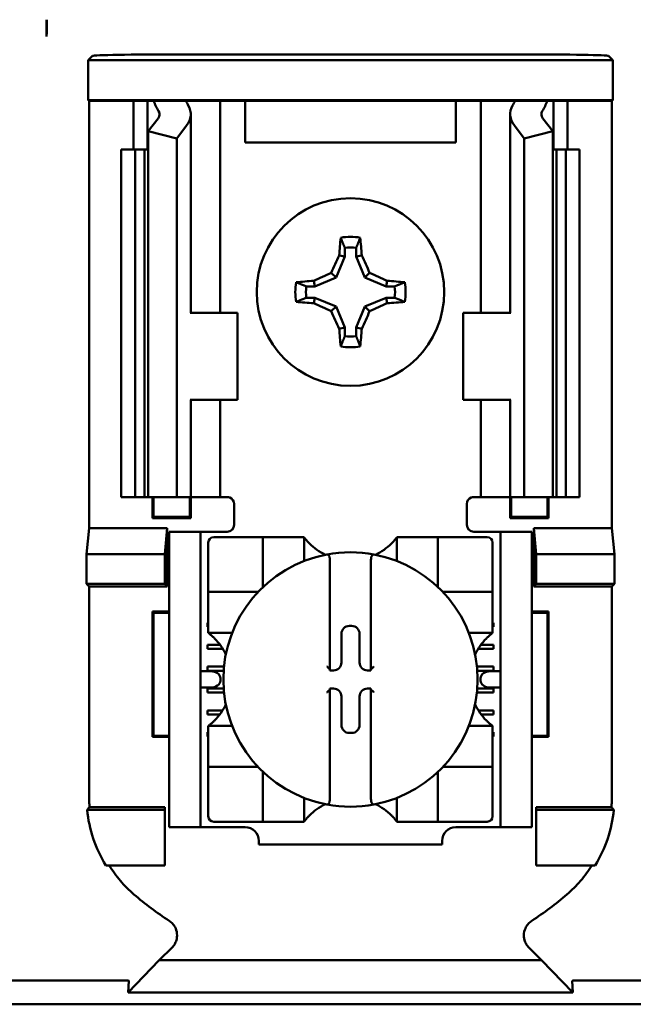
# Model space of a CAD drawing. Units: inches. Extents: x 1.5 to 64.5, y 0.7 to 50.2.
# Drawn here: x 9.6 to 10, y 28.8 to 29.5 of the extents above; entities that cross this region are included whole.
import ezdxf

# ---------------------------------------------------------------- set-up
doc = ezdxf.new("R2010")
doc.units = ezdxf.units.IN
doc.header["$LTSCALE"] = 3
doc.header["$MEASUREMENT"] = 0
doc.layers.add('Visible (ANSI)', color=7, linetype='Continuous', lineweight=50)

msp = doc.modelspace()

# ---------------------------------------------------------------- linework, layer by layer
at = {"layer": 'Visible (ANSI)'}
for p, q in [((9.6003, 29.48864), (9.6003, 29.47646)), ((9.63019, 29.45951), (9.63331, 29.46263)), ((10.00792, 29.45951), (9.63019, 29.45951)), ((9.63019, 29.43082), (9.63019, 29.45951)), ((9.94231, 29.4637), (9.6958, 29.4637)), ((10.0048, 29.46263), (10.00792, 29.45951)), ((10.00792, 29.45951), (10.00792, 29.43082)), ((9.63085, 29.43016), (9.63019, 29.43082)), ((9.63019, 29.43082), (10.00792, 29.43082)), ((9.6628, 29.43016), (9.63085, 29.43016)), ((9.63085, 29.43016), (9.63085, 29.12266)), ((9.6628, 29.43016), (9.6728, 29.43016)), ((9.6628, 29.39516), (9.6628, 29.43016)), ((9.6728, 29.43016), (9.6773, 29.43016)), ((9.6728, 29.39516), (9.6728, 29.43016)), ((9.6773, 29.43016), (9.70056, 29.43016)), ((9.71683, 29.43016), (9.70056, 29.43016)), ((9.71683, 29.43016), (9.7253, 29.43016)), ((9.73218, 29.43016), (9.7253, 29.43016)), ((9.7253, 29.27766), (9.7253, 29.43016)), ((9.7433, 29.43016), (9.73218, 29.43016)), ((9.7433, 29.40016), (9.7433, 29.43016)), ((9.8948, 29.43016), (9.7433, 29.43016)), ((9.90593, 29.43016), (9.8948, 29.43016)), ((9.8948, 29.43016), (9.8948, 29.40016)), ((9.90593, 29.43016), (9.9128, 29.43016)), ((9.92128, 29.43016), (9.9128, 29.43016)), ((9.9128, 29.43016), (9.9128, 29.27766)), ((9.92128, 29.43016), (9.93755, 29.43016)), ((9.93755, 29.43016), (9.96081, 29.43016)), ((9.9653, 29.43016), (9.96081, 29.43016)), ((9.9753, 29.43016), (9.9653, 29.43016)), ((9.9653, 29.43016), (9.9653, 29.39516)), ((10.00726, 29.43016), (9.9753, 29.43016)), ((9.9753, 29.43016), (9.9753, 29.39516)), ((10.00792, 29.43082), (10.00726, 29.43016)), ((10.00726, 29.43016), (10.00726, 29.12266)), ((9.67348, 29.40851), (9.68049, 29.41766)), ((9.70405, 29.27766), (9.70405, 29.42058)), ((9.93405, 29.42058), (9.93405, 29.27766)), ((9.95762, 29.41766), (9.96463, 29.40851)), ((9.70106, 29.4124), (9.69405, 29.40326)), ((9.94405, 29.40326), (9.93705, 29.4124)), ((9.69405, 29.40326), (9.67348, 29.40851)), ((9.67348, 29.14516), (9.67348, 29.40851)), ((9.69405, 29.14516), (9.69405, 29.40326)), ((9.96463, 29.40851), (9.94405, 29.40326)), ((9.94405, 29.14516), (9.94405, 29.40326)), ((9.96463, 29.14516), (9.96463, 29.40851)), ((9.65405, 29.39516), (9.66405, 29.39516)), ((9.65405, 29.14516), (9.65405, 29.39516)), ((9.66405, 29.39516), (9.67063, 29.39516)), ((9.66405, 29.14516), (9.66405, 29.39516)), ((9.67348, 29.39516), (9.67063, 29.39516)), ((9.67063, 29.14516), (9.67063, 29.39516)), ((9.8948, 29.40016), (9.7433, 29.40016)), ((9.96748, 29.39516), (9.96463, 29.39516)), ((9.96748, 29.39516), (9.97405, 29.39516)), ((9.96748, 29.14516), (9.96748, 29.39516)), ((9.97405, 29.39516), (9.98405, 29.39516)), ((9.97405, 29.14516), (9.97405, 29.39516)), ((9.98405, 29.14516), (9.98405, 29.39516)), ((9.81494, 29.32448), (9.81494, 29.31824)), ((9.82317, 29.31824), (9.82317, 29.32448)), ((9.81494, 29.31824), (9.80866, 29.30306)), ((9.81494, 29.31824), (9.81097, 29.31903)), ((9.82317, 29.31824), (9.82714, 29.31903)), ((9.82945, 29.30306), (9.82317, 29.31824)), ((9.80866, 29.30306), (9.79348, 29.29678)), ((9.80866, 29.30306), (9.80526, 29.30646)), ((9.82945, 29.30306), (9.83285, 29.30646)), ((9.84463, 29.29678), (9.82945, 29.30306)), ((9.79348, 29.29678), (9.78724, 29.29678)), ((9.79348, 29.29678), (9.79269, 29.30075)), ((9.84463, 29.29678), (9.84542, 29.30075)), ((9.85087, 29.29678), (9.84463, 29.29678)), ((9.78724, 29.28855), (9.79348, 29.28855)), ((9.79348, 29.28855), (9.79269, 29.28458)), ((9.79348, 29.28855), (9.80866, 29.28227)), ((9.82945, 29.28227), (9.84463, 29.28855)), ((9.84463, 29.28855), (9.85087, 29.28855)), ((9.84463, 29.28855), (9.84542, 29.28458)), ((9.80866, 29.28227), (9.80526, 29.27887)), ((9.80866, 29.28227), (9.81494, 29.26709)), ((9.82317, 29.26709), (9.82945, 29.28227)), ((9.82945, 29.28227), (9.83285, 29.27887)), ((9.70418, 29.27766), (9.70356, 29.27766)), ((9.70418, 29.27766), (9.7378, 29.27766)), ((9.7378, 29.21516), (9.7378, 29.27766)), ((9.93393, 29.27766), (9.9003, 29.27766)), ((9.9003, 29.27766), (9.9003, 29.21516)), ((9.93455, 29.27766), (9.93393, 29.27766)), ((9.81494, 29.26709), (9.81097, 29.2663)), ((9.81494, 29.26709), (9.81494, 29.26085)), ((9.82317, 29.26085), (9.82317, 29.26709)), ((9.82317, 29.26709), (9.82714, 29.2663)), ((9.70356, 29.21516), (9.70418, 29.21516)), ((9.70405, 29.14516), (9.70405, 29.21516)), ((9.7378, 29.21516), (9.70418, 29.21516)), ((9.7253, 29.14516), (9.7253, 29.21516)), ((9.9003, 29.21516), (9.93393, 29.21516)), ((9.9128, 29.21516), (9.9128, 29.14516)), ((9.93393, 29.21516), (9.93455, 29.21516)), ((9.93405, 29.21516), (9.93405, 29.14516)), ((9.66405, 29.14516), (9.65405, 29.14516)), ((9.67063, 29.14516), (9.66405, 29.14516)), ((9.67063, 29.14516), (9.67348, 29.14516)), ((9.67348, 29.14516), (9.69405, 29.14516)), ((9.67645, 29.13006), (9.67645, 29.14516)), ((9.67732, 29.13093), (9.67732, 29.14516)), ((9.69405, 29.14516), (9.70106, 29.14516)), ((9.70405, 29.14516), (9.70106, 29.14516)), ((9.70329, 29.13093), (9.70329, 29.14516)), ((9.70405, 29.14516), (9.71683, 29.14516)), ((9.70416, 29.14516), (9.70416, 29.13006)), ((9.7253, 29.14516), (9.71683, 29.14516)), ((9.7253, 29.14516), (9.7303, 29.14516)), ((9.7353, 29.14016), (9.7353, 29.12516)), ((9.9028, 29.12516), (9.9028, 29.14016)), ((9.9128, 29.14516), (9.9078, 29.14516)), ((9.9128, 29.14516), (9.92128, 29.14516)), ((9.93405, 29.14516), (9.92128, 29.14516)), ((9.93395, 29.13006), (9.93395, 29.14516)), ((9.93405, 29.14516), (9.93705, 29.14516)), ((9.93482, 29.14516), (9.93482, 29.13093)), ((9.94405, 29.14516), (9.93705, 29.14516)), ((9.96463, 29.14516), (9.94405, 29.14516)), ((9.96079, 29.14516), (9.96079, 29.13093)), ((9.96166, 29.14516), (9.96166, 29.13006)), ((9.96463, 29.14516), (9.96748, 29.14516)), ((9.97405, 29.14516), (9.96748, 29.14516)), ((9.98405, 29.14516), (9.97405, 29.14516)), ((9.67732, 29.13093), (9.67645, 29.13006)), ((9.70416, 29.13006), (9.67645, 29.13006)), ((9.67732, 29.13093), (9.70329, 29.13093)), ((9.70329, 29.13093), (9.70416, 29.13006)), ((9.93482, 29.13093), (9.93395, 29.13006)), ((9.96166, 29.13006), (9.93395, 29.13006)), ((9.93482, 29.13093), (9.96079, 29.13093)), ((9.96079, 29.13093), (9.96166, 29.13006)), ((9.62901, 29.10415), (9.63085, 29.12266)), ((9.63085, 29.12266), (9.68714, 29.12266)), ((9.68714, 29.12266), (9.6853, 29.10415)), ((9.68714, 29.12266), (9.68714, 29.08083)), ((9.71105, 29.12016), (9.68855, 29.12016)), ((9.68855, 29.11516), (9.68855, 29.12016)), ((9.71605, 29.12016), (9.71105, 29.12016)), ((9.71105, 29.12016), (9.71105, 29.11516)), ((9.7303, 29.12016), (9.71605, 29.12016)), ((9.9078, 29.12016), (9.92205, 29.12016)), ((9.92705, 29.12016), (9.92205, 29.12016)), ((9.92705, 29.11516), (9.92705, 29.12016)), ((9.94955, 29.12016), (9.92705, 29.12016)), ((9.94955, 29.12016), (9.94955, 29.11516)), ((9.95097, 29.08083), (9.95097, 29.12266)), ((9.95097, 29.12266), (10.00726, 29.12266)), ((9.95097, 29.12266), (9.9528, 29.10415)), ((10.00726, 29.12266), (10.0091, 29.10415)), ((9.68855, 28.91266), (9.68855, 29.11516)), ((9.71105, 28.91266), (9.71105, 29.11516)), ((9.71669, 29.11234), (9.71669, 29.08084)), ((9.75213, 29.11628), (9.72063, 29.11628)), ((9.75213, 29.11628), (9.75606, 29.11628)), ((9.75606, 29.08084), (9.75606, 29.11628)), ((9.76, 29.11628), (9.75606, 29.11628)), ((9.76, 29.11628), (9.78165, 29.11628)), ((9.78559, 29.11628), (9.78165, 29.11628)), ((9.78559, 29.11628), (9.78559, 29.09911)), ((9.85252, 29.09911), (9.85252, 29.11628)), ((9.85252, 29.11628), (9.85646, 29.11628)), ((9.85646, 29.11628), (9.87811, 29.11628)), ((9.88205, 29.11628), (9.87811, 29.11628)), ((9.88205, 29.11628), (9.88205, 29.08084)), ((9.88205, 29.11628), (9.88598, 29.11628)), ((9.91748, 29.11628), (9.88598, 29.11628)), ((9.92142, 29.08084), (9.92142, 29.11234)), ((9.92705, 28.91266), (9.92705, 29.11516)), ((9.94955, 28.91266), (9.94955, 29.11516)), ((9.62901, 29.08266), (9.62901, 29.10415)), ((9.62901, 29.10415), (9.6853, 29.10415)), ((9.6853, 29.10415), (9.6853, 29.08266)), ((9.80429, 29.09984), (9.80429, 29.0212)), ((9.83382, 29.0212), (9.83382, 29.09984)), ((9.9528, 29.10415), (9.9528, 29.08266)), ((10.0091, 29.10415), (9.9528, 29.10415)), ((10.0091, 29.10415), (10.0091, 29.08266)), ((9.63085, 29.08083), (9.62901, 29.08266)), ((9.6853, 29.08266), (9.62901, 29.08266)), ((9.68714, 29.08083), (9.63085, 29.08083)), ((9.63085, 29.08083), (9.63085, 28.9295)), ((9.68714, 29.08083), (9.6853, 29.08266)), ((9.71669, 29.07691), (9.71669, 29.08084)), ((9.71669, 29.07691), (9.75213, 29.07691)), ((9.71669, 29.07691), (9.71669, 29.07297)), ((9.88598, 29.07691), (9.92142, 29.07691)), ((9.92142, 29.08084), (9.92142, 29.07691)), ((9.92142, 29.07297), (9.92142, 29.07691)), ((9.95097, 29.08083), (9.9528, 29.08266)), ((10.00726, 29.08083), (9.95097, 29.08083)), ((9.9528, 29.08266), (10.0091, 29.08266)), ((10.0091, 29.08266), (10.00726, 29.08083)), ((10.00726, 28.9295), (10.00726, 29.08083)), ((9.71669, 29.05132), (9.71669, 29.07297)), ((9.92142, 29.07297), (9.92142, 29.05132)), ((9.67645, 28.97256), (9.67645, 29.06277)), ((9.67645, 29.06277), (9.68855, 29.06277)), ((9.67732, 29.0619), (9.67645, 29.06277)), ((9.68855, 29.0619), (9.67732, 29.0619)), ((9.67732, 29.0619), (9.67732, 28.97343)), ((9.94955, 29.06277), (9.96166, 29.06277)), ((9.96079, 29.0619), (9.94955, 29.0619)), ((9.96079, 29.0619), (9.96166, 29.06277)), ((9.96079, 28.97343), (9.96079, 29.0619)), ((9.96166, 29.06277), (9.96166, 28.97256)), ((9.71605, 29.05461), (9.71669, 29.05461)), ((9.71605, 29.05166), (9.71605, 29.05461)), ((9.92142, 29.05461), (9.92205, 29.05461)), ((9.92205, 29.05461), (9.92205, 29.05166)), ((9.71669, 29.05166), (9.71605, 29.05166)), ((9.71669, 29.04738), (9.71669, 29.05132)), ((9.81824, 29.05243), (9.81987, 29.05243)), ((9.92205, 29.05166), (9.92142, 29.05166)), ((9.92142, 29.04738), (9.92142, 29.05132)), ((9.73386, 29.04738), (9.71669, 29.04738)), ((9.81253, 29.02614), (9.81253, 29.04672)), ((9.82558, 29.04672), (9.82558, 29.02614)), ((9.92142, 29.04738), (9.90425, 29.04738)), ((9.71605, 29.03887), (9.72517, 29.03887)), ((9.71605, 29.03591), (9.71605, 29.03887)), ((9.72717, 29.03591), (9.71605, 29.03591)), ((9.92205, 29.03591), (9.91094, 29.03591)), ((9.91294, 29.03887), (9.92205, 29.03887)), ((9.92205, 29.03887), (9.92205, 29.03591)), ((9.7183, 29.01982), (9.71105, 29.01982)), ((9.71605, 29.02312), (9.72798, 29.02312)), ((9.71605, 29.02016), (9.71605, 29.02312)), ((9.72773, 29.02016), (9.71605, 29.02016)), ((9.80429, 29.0212), (9.80429, 29.02044)), ((9.80429, 29.02044), (9.80683, 29.02044)), ((9.83128, 29.02044), (9.83382, 29.02044)), ((9.83382, 29.02044), (9.83382, 29.0212)), ((9.91013, 29.02312), (9.92205, 29.02312)), ((9.92205, 29.02016), (9.91038, 29.02016)), ((9.92705, 29.01982), (9.91981, 29.01982)), ((9.92205, 29.02312), (9.92205, 29.02016)), ((9.72537, 29.01482), (9.72537, 29.01301)), ((9.91273, 29.01301), (9.91273, 29.01482)), ((9.71105, 29.00801), (9.7183, 29.00801)), ((9.71605, 29.00737), (9.72775, 29.00737)), ((9.71605, 29.00442), (9.71605, 29.00737)), ((9.80429, 29.00739), (9.80429, 29.00663)), ((9.80683, 29.00739), (9.80429, 29.00739)), ((9.80429, 29.00663), (9.80429, 28.92799)), ((9.83382, 29.00739), (9.83128, 29.00739)), ((9.83382, 29.00663), (9.83382, 29.00739)), ((9.83382, 28.92799), (9.83382, 29.00663)), ((9.91036, 29.00737), (9.92205, 29.00737)), ((9.91981, 29.00801), (9.92705, 29.00801)), ((9.92205, 29.00737), (9.92205, 29.00442)), ((9.72801, 29.00442), (9.71605, 29.00442)), ((9.81253, 28.98111), (9.81253, 29.00169)), ((9.82558, 29.00169), (9.82558, 28.98111)), ((9.92205, 29.00442), (9.9101, 29.00442)), ((9.71605, 28.99162), (9.72699, 28.99162)), ((9.71605, 28.98867), (9.71605, 28.99162)), ((9.91112, 28.99162), (9.92205, 28.99162)), ((9.92205, 28.99162), (9.92205, 28.98867)), ((9.72495, 28.98867), (9.71605, 28.98867)), ((9.92205, 28.98867), (9.91316, 28.98867)), ((9.71669, 28.98045), (9.73386, 28.98045)), ((9.71669, 28.98045), (9.71669, 28.97651)), ((9.90425, 28.98045), (9.92142, 28.98045)), ((9.92142, 28.98045), (9.92142, 28.97651)), ((9.67732, 28.97343), (9.67645, 28.97256)), ((9.68855, 28.97256), (9.67645, 28.97256)), ((9.67732, 28.97343), (9.68855, 28.97343)), ((9.71605, 28.97587), (9.71669, 28.97587)), ((9.71605, 28.97292), (9.71605, 28.97587)), ((9.71669, 28.97292), (9.71605, 28.97292)), ((9.71669, 28.95486), (9.71669, 28.97651)), ((9.81987, 28.9754), (9.81824, 28.9754)), ((9.92142, 28.97651), (9.92142, 28.95486)), ((9.92142, 28.97587), (9.92205, 28.97587)), ((9.92205, 28.97292), (9.92142, 28.97292)), ((9.92205, 28.97587), (9.92205, 28.97292)), ((9.94955, 28.97343), (9.96079, 28.97343)), ((9.96166, 28.97256), (9.94955, 28.97256)), ((9.96079, 28.97343), (9.96166, 28.97256)), ((9.71669, 28.95486), (9.71669, 28.95092)), ((9.75213, 28.95092), (9.71669, 28.95092)), ((9.71669, 28.94699), (9.71669, 28.95092)), ((9.92142, 28.95092), (9.88598, 28.95092)), ((9.92142, 28.95092), (9.92142, 28.95486)), ((9.92142, 28.95092), (9.92142, 28.94699)), ((9.71669, 28.94699), (9.71669, 28.91549)), ((9.75606, 28.91155), (9.75606, 28.94699)), ((9.88205, 28.94699), (9.88205, 28.91155)), ((9.92142, 28.91549), (9.92142, 28.94699)), ((9.78559, 28.92872), (9.78559, 28.91155)), ((9.85252, 28.91155), (9.85252, 28.92872)), ((9.62942, 28.92016), (9.6853, 28.92016)), ((9.63116, 28.922), (9.6853, 28.922)), ((9.6853, 28.922), (9.6853, 28.92016)), ((9.6853, 28.92016), (9.6853, 28.88016)), ((9.9528, 28.922), (10.00694, 28.922)), ((9.9528, 28.922), (9.9528, 28.92016)), ((10.00869, 28.92016), (9.9528, 28.92016)), ((9.9528, 28.92016), (9.9528, 28.88016)), ((9.68855, 28.90766), (9.68855, 28.91266)), ((9.68855, 28.90766), (9.71105, 28.90766)), ((9.71105, 28.91266), (9.71105, 28.90766)), ((9.71105, 28.90766), (9.71605, 28.90766)), ((9.71605, 28.90766), (9.74327, 28.90766)), ((9.72063, 28.91155), (9.75213, 28.91155)), ((9.75606, 28.91155), (9.75213, 28.91155)), ((9.75606, 28.91155), (9.76, 28.91155)), ((9.78165, 28.91155), (9.76, 28.91155)), ((9.78559, 28.91155), (9.78165, 28.91155)), ((9.85252, 28.91155), (9.85646, 28.91155)), ((9.87811, 28.91155), (9.85646, 28.91155)), ((9.87811, 28.91155), (9.88205, 28.91155)), ((9.88598, 28.91155), (9.88205, 28.91155)), ((9.88598, 28.91155), (9.91748, 28.91155)), ((9.89484, 28.90766), (9.92205, 28.90766)), ((9.92205, 28.90766), (9.92705, 28.90766)), ((9.92705, 28.90766), (9.92705, 28.91266)), ((9.92705, 28.90766), (9.94955, 28.90766)), ((9.94955, 28.91266), (9.94955, 28.90766)), ((9.75311, 28.89782), (9.75311, 28.89516)), ((9.885, 28.89516), (9.75311, 28.89516)), ((9.885, 28.89516), (9.885, 28.89782)), ((9.6853, 28.88016), (9.64287, 28.88016)), ((9.9528, 28.88016), (9.99524, 28.88016)), ((9.68142, 28.81183), (9.69056, 28.82097)), ((9.95669, 28.81183), (9.94755, 28.82097)), ((9.68142, 28.81183), (9.65888, 28.78874)), ((9.95669, 28.81183), (9.68142, 28.81183)), ((9.97923, 28.78874), (9.95669, 28.81183)), ((9.54335, 28.79735), (9.65726, 28.79735)), ((9.65888, 28.78874), (9.65936, 28.79703)), ((9.97875, 28.79703), (9.97923, 28.78874)), ((9.98085, 28.79735), (10.09476, 28.79735)), ((9.65888, 28.78874), (9.97923, 28.78874)), ((10.1166, 28.78016), (9.52151, 28.78016))]:
    msp.add_line(p, q, dxfattribs=at)
msp.add_circle((9.81905, 29.29266), 0.0675, dxfattribs=at)
for centre, radius, start, end in [((9.81905, 29.29266), 0.03973, 79.84082, 100.15918), ((9.81905, 29.29266), 0.03208, 82.63261, 97.36739), ((9.81905, 29.29266), 0.03973, 169.84082, 190.15918), ((9.81905, 29.29266), 0.03208, 172.63261, 187.36739), ((9.81905, 29.29266), 0.03208, 352.63261, 7.36739), ((9.81905, 29.29266), 0.03973, 349.84082, 10.15918), ((9.81905, 29.29266), 0.03208, 262.63261, 277.36739), ((9.81905, 29.29266), 0.03973, 259.84082, 280.15918), ((9.7303, 29.14016), 0.005, 0, 67.97569), ((9.9078, 29.14016), 0.005, 112.02431, 180), ((9.7303, 29.12516), 0.005, 270, 0), ((9.9078, 29.12516), 0.005, 180, 270), ((9.72063, 29.11234), 0.00394, 90, 180), ((9.81905, 29.14138), 0.04183, 225.09913, 244.40697), ((9.81905, 29.14138), 0.04183, 295.59303, 314.90087), ((9.91748, 29.11234), 0.00394, 0, 90), ((9.81905, 29.01391), 0.09154, 79.35121, 100.64879), ((9.81905, 29.01391), 0.09154, 100.64879, 259.35121), ((9.81905, 29.01391), 0.09154, 280.64879, 79.35121), ((9.75213, 29.08084), 0.00394, 270, 278.07233), ((9.75213, 29.08084), 0.00394, 351.92767, 0), ((9.88598, 29.08084), 0.00394, 180, 188.07233), ((9.88598, 29.08084), 0.00394, 261.92767, 270), ((9.69159, 29.01391), 0.04183, 25.59303, 44.90087), ((9.94651, 29.01391), 0.04183, 135.09913, 154.40697), ((9.69159, 29.01391), 0.04183, 315.09913, 334.40697), ((9.94651, 29.01391), 0.04183, 205.59303, 224.90087), ((9.75213, 28.94699), 0.00394, 81.92767, 90), ((9.88598, 28.94699), 0.00394, 90, 98.07233), ((9.75213, 28.94699), 0.00394, 0, 8.07233), ((9.88598, 28.94699), 0.00394, 171.92767, 180), ((9.81905, 28.88645), 0.04183, 115.59303, 134.90087), ((9.81905, 29.01391), 0.09154, 259.35121, 280.64879), ((9.81905, 28.88645), 0.04183, 45.09913, 64.40697), ((9.72063, 28.91549), 0.00394, 180, 270), ((9.91748, 28.91549), 0.00394, 270, 0), ((9.74327, 28.89782), 0.00984, 0, 90), ((9.89484, 28.89782), 0.00984, 90, 180), ((9.81905, 29.04125), 0.23963, 229.41702, 236.9949), ((9.81905, 29.04125), 0.23963, 303.0051, 310.58298)]:
    msp.add_arc(centre, radius, start, end, dxfattribs=at)
for centre, major_axis, ratio, start_param, end_param in [((9.6958, 29.46261), (-0.0625, 0), 0.017455, 4.712389, 6.265732), ((9.94231, 29.46261), (-0.0625, 0), 0.017455, 3.159046, 4.712389), ((9.83333, 29.45195), (0.16053, 0), 0.57735, 3.378809, 3.460971), ((9.87352, 29.45144), (-0.17811, 0), 0.5, 0.241236, 0.278899), ((9.76459, 29.45144), (0.17811, 0), 0.5, 6.004286, 6.041949), ((9.80477, 29.45195), (0.16053, 0), 0.57735, 5.963807, 6.045969), ((9.66905, 29.42058), (-0.035, 0), 0.57735, 2.725071, 3.460971), ((9.96905, 29.42058), (-0.035, 0), 0.57735, 5.963807, 6.699707), ((9.66905, 29.42058), (-0.0125, 0), 0.57735, 2.725071, 3.460971), ((9.96905, 29.42058), (-0.0125, 0), 0.57735, 5.963807, 6.699707), ((9.82324, 29.29266), (0, 0.0754), 0.173648, 1.025501, 1.21363), ((9.81487, 29.29266), (0, -0.0754), 0.173648, 1.927963, 2.116092), ((9.81443, 29.29458), (0.02884, 0.06962), 0.173648, 1.284722, 1.471568), ((9.82367, 29.29458), (0.02884, -0.06962), 0.173648, 1.670024, 1.85687), ((9.81714, 29.29729), (0.06962, 0.02884), 0.173648, 1.670024, 1.85687), ((9.82097, 29.29729), (0.06962, -0.02884), 0.173648, 1.284722, 1.471568), ((9.81905, 29.28848), (0.0754, 0), 0.173648, 1.927963, 2.116092), ((9.81905, 29.28848), (0.0754, 0), 0.173648, 1.025501, 1.21363), ((9.81905, 29.29685), (-0.0754, 0), 0.173648, 1.025501, 1.21363), ((9.81714, 29.28804), (-0.06962, 0.02884), 0.173648, 1.284722, 1.471568), ((9.82097, 29.28804), (-0.06962, -0.02884), 0.173648, 1.670024, 1.85687), ((9.81905, 29.29685), (-0.0754, 0), 0.173648, 1.927963, 2.116092), ((9.81443, 29.29075), (-0.02884, 0.06962), 0.173648, 1.670024, 1.85687), ((9.82367, 29.29075), (-0.02884, -0.06962), 0.173648, 1.284722, 1.471568), ((9.82324, 29.29266), (0, 0.0754), 0.173648, 1.927963, 2.116092), ((9.81487, 29.29266), (0, -0.0754), 0.173648, 1.025501, 1.21363), ((9.81824, 29.04671), (-0.00404, 0.00404), 0.998783, 5.498396, 7.067974), ((9.81986, 29.04671), (0.00404, 0.00404), 0.998783, 5.498396, 7.067974), ((9.7183, 29.01482), (-0.00707, 0), 0.707107, 3.141593, 4.712389), ((9.80232, 29.0212), (-0.00197, 0), 0.0349, 3.141593, 3.217906), ((9.80682, 29.02615), (0.00404, -0.00404), 0.998783, 5.498396, 7.067974), ((9.83129, 29.02615), (-0.00404, -0.00404), 0.998783, 5.498396, 7.067974), ((9.83579, 29.0212), (-0.00197, 0), 0.0349, 6.206872, 6.283185), ((9.91981, 29.01482), (-0.00707, 0), 0.707107, 4.712389, 6.283185), ((9.7183, 29.01301), (-0.00707, 0), 0.707107, 1.570796, 3.141593), ((9.91981, 29.01301), (-0.00707, 0), 0.707107, 0, 1.570796), ((9.80232, 29.00663), (-0.00197, 0), 0.0349, 3.065279, 3.141592), ((9.80682, 29.00168), (0.00404, 0.00404), 0.998783, 5.498396, 7.067974), ((9.83129, 29.00168), (-0.00404, 0.00404), 0.998783, 5.498396, 7.067974), ((9.83579, 29.00663), (-0.00197, 0), 0.0349, 0, 0.076314), ((9.81824, 28.98112), (-0.00404, -0.00404), 0.998783, 5.498396, 7.067974), ((9.81986, 28.98112), (0.00404, -0.00404), 0.998783, 5.498396, 7.067974)]:
    msp.add_ellipse(centre, major_axis=major_axis, ratio=ratio, start_param=start_param, end_param=end_param, dxfattribs=at)
for points, knots in [([(9.6003, 29.48864), (9.60029, 29.48809), (9.60027, 29.48749), (9.60026, 29.48684), (9.60021, 29.48419), (9.60022, 29.48072), (9.6003, 29.47646)], [5.7089517, 5.7089517, 5.7089517, 5.7089517, 5.757541, 5.757541, 5.757541, 5.9566275, 5.9566275, 5.9566275, 5.9566275]), ([(9.6003, 29.47646), (9.60039, 29.48072), (9.6004, 29.48419), (9.60035, 29.48684), (9.60034, 29.48749), (9.60032, 29.48809), (9.6003, 29.48864)], [4.9094551, 4.9094551, 4.9094551, 4.9094551, 5.1085416, 5.1085416, 5.1085416, 5.1571309, 5.1571309, 5.1571309, 5.1571309]), ([(9.78953, 29.11175), (9.78899, 29.11228), (9.78843, 29.11287), (9.78739, 29.11403), (9.78691, 29.1146), (9.78627, 29.11539), (9.78603, 29.1157), (9.78578, 29.11603), (9.78571, 29.11612), (9.78561, 29.11624), (9.78559, 29.11628), (9.78559, 29.11628)], [-0.03831228, -0.03831228, -0.03831228, -0.03831228, -0.02676761, -0.02676761, -0.01522294, -0.01522294, -0.00761147, -0.00761147, -0.00380574, -0.00380574, 0, 0, 0, 0]), ([(9.85252, 29.11628), (9.85252, 29.11628), (9.85249, 29.11624), (9.8524, 29.11612), (9.85233, 29.11603), (9.85208, 29.1157), (9.85183, 29.11539), (9.8512, 29.1146), (9.85072, 29.11403), (9.84968, 29.11287), (9.84912, 29.11228), (9.84858, 29.11175)], [-0.14756864, -0.14756864, -0.14756864, -0.14756864, -0.1437629, -0.1437629, -0.13995717, -0.13995717, -0.1323457, -0.1323457, -0.12080103, -0.12080103, -0.10925636, -0.10925636, -0.10925636, -0.10925636]), ([(9.80214, 29.10387), (9.8022, 29.10388), (9.80226, 29.10389), (9.80232, 29.10389), (9.80241, 29.10389), (9.80252, 29.10388), (9.8027, 29.10382), (9.80281, 29.10377), (9.80314, 29.10357), (9.80336, 29.10332), (9.80375, 29.10271), (9.80394, 29.10222), (9.80421, 29.1012), (9.80429, 29.10046), (9.80429, 29.09984)], [0.09351326, 0.09351326, 0.09351326, 0.09351326, 0.09438426, 0.09438426, 0.09438426, 0.09574391, 0.09574391, 0.09727172, 0.09727172, 0.10158796, 0.10158796, 0.10822446, 0.10822446, 0.11767624, 0.11767624, 0.11767624, 0.11767624]), ([(9.83597, 29.10387), (9.83591, 29.10388), (9.83584, 29.10389), (9.83579, 29.10389), (9.8357, 29.10389), (9.83559, 29.10388), (9.83541, 29.10382), (9.8353, 29.10377), (9.83497, 29.10357), (9.83475, 29.10332), (9.83436, 29.10271), (9.83417, 29.10222), (9.8339, 29.1012), (9.83382, 29.10046), (9.83382, 29.09984)], [-0.00087101, -0.00087101, -0.00087101, -0.00087101, 0, 0, 0, 0.00135965, 0.00135965, 0.00288745, 0.00288745, 0.00720369, 0.00720369, 0.0138402, 0.0138402, 0.02329198, 0.02329198, 0.02329198, 0.02329198]), ([(9.71669, 29.04738), (9.71669, 29.04738), (9.71672, 29.04736), (9.71685, 29.04726), (9.71694, 29.04719), (9.71727, 29.04694), (9.71758, 29.04669), (9.71837, 29.04606), (9.71894, 29.04558), (9.7201, 29.04454), (9.72069, 29.04398), (9.72122, 29.04344)], [-0.14756864, -0.14756864, -0.14756864, -0.14756864, -0.1437629, -0.1437629, -0.13995717, -0.13995717, -0.1323457, -0.1323457, -0.12080103, -0.12080103, -0.10925636, -0.10925636, -0.10925636, -0.10925636]), ([(9.91689, 29.04344), (9.91742, 29.04398), (9.91801, 29.04454), (9.91917, 29.04558), (9.91974, 29.04606), (9.92053, 29.04669), (9.92084, 29.04694), (9.92117, 29.04719), (9.92126, 29.04726), (9.92138, 29.04736), (9.92142, 29.04738), (9.92142, 29.04738)], [-0.03831228, -0.03831228, -0.03831228, -0.03831228, -0.02676761, -0.02676761, -0.01522294, -0.01522294, -0.00761147, -0.00761147, -0.00380574, -0.00380574, 0, 0, 0, 0]), ([(9.80214, 29.02326), (9.80215, 29.02325), (9.80216, 29.02324), (9.80237, 29.02304), (9.80257, 29.02283), (9.80296, 29.02245), (9.80315, 29.02226), (9.80353, 29.0219), (9.80371, 29.02172), (9.80398, 29.02147), (9.80408, 29.02137), (9.80422, 29.02125), (9.80426, 29.02121), (9.80428, 29.0212), (9.80428, 29.0212), (9.80428, 29.0212)], [-0.00020122, -0.00020122, -0.00020122, -0.00020122, 0, 0, 0.00433174, 0.00433174, 0.00846618, 0.00846618, 0.01284973, 0.01284973, 0.01612611, 0.01612611, 0.01896459, 0.01896459, 0.01918596, 0.01918596, 0.01918596, 0.01918596]), ([(9.83597, 29.02326), (9.83596, 29.02325), (9.83595, 29.02324), (9.83574, 29.02304), (9.83554, 29.02283), (9.83515, 29.02245), (9.83495, 29.02226), (9.83458, 29.0219), (9.8344, 29.02172), (9.83413, 29.02147), (9.83403, 29.02137), (9.83389, 29.02125), (9.83385, 29.02121), (9.83383, 29.0212), (9.83382, 29.0212), (9.83382, 29.0212)], [-0.00020122, -0.00020122, -0.00020122, -0.00020122, 0, 0, 0.00433174, 0.00433174, 0.00846618, 0.00846618, 0.01284973, 0.01284973, 0.01612611, 0.01612611, 0.01896459, 0.01896459, 0.01918596, 0.01918596, 0.01918596, 0.01918596]), ([(9.80214, 29.00457), (9.80215, 29.00458), (9.80216, 29.00459), (9.80237, 29.00479), (9.80257, 29.005), (9.80296, 29.00538), (9.80315, 29.00557), (9.80353, 29.00593), (9.80371, 29.00611), (9.80398, 29.00636), (9.80408, 29.00646), (9.80422, 29.00658), (9.80426, 29.00662), (9.80428, 29.00663), (9.80428, 29.00663), (9.80428, 29.00663)], [-0.00020122, -0.00020122, -0.00020122, -0.00020122, 0, 0, 0.00433174, 0.00433174, 0.00846618, 0.00846618, 0.01284973, 0.01284973, 0.01612611, 0.01612611, 0.01896459, 0.01896459, 0.01918596, 0.01918596, 0.01918596, 0.01918596]), ([(9.83597, 29.00457), (9.83596, 29.00458), (9.83595, 29.00459), (9.83574, 29.00479), (9.83554, 29.005), (9.83515, 29.00538), (9.83495, 29.00557), (9.83458, 29.00593), (9.8344, 29.00611), (9.83413, 29.00636), (9.83403, 29.00646), (9.83389, 29.00658), (9.83385, 29.00662), (9.83383, 29.00663), (9.83382, 29.00663), (9.83382, 29.00663)], [-0.00020122, -0.00020122, -0.00020122, -0.00020122, 0, 0, 0.00433174, 0.00433174, 0.00846618, 0.00846618, 0.01284973, 0.01284973, 0.01612611, 0.01612611, 0.01896459, 0.01896459, 0.01918596, 0.01918596, 0.01918596, 0.01918596]), ([(9.72122, 28.98439), (9.72069, 28.98385), (9.7201, 28.98329), (9.71894, 28.98225), (9.71837, 28.98177), (9.71758, 28.98114), (9.71727, 28.98089), (9.71694, 28.98064), (9.71685, 28.98057), (9.71672, 28.98047), (9.71669, 28.98045), (9.71669, 28.98045)], [0.10925636, 0.10925636, 0.10925636, 0.10925636, 0.12080103, 0.12080103, 0.1323457, 0.1323457, 0.13995717, 0.13995717, 0.1437629, 0.1437629, 0.14756864, 0.14756864, 0.14756864, 0.14756864]), ([(9.92142, 28.98045), (9.92142, 28.98045), (9.92138, 28.98047), (9.92126, 28.98057), (9.92117, 28.98064), (9.92084, 28.98089), (9.92053, 28.98114), (9.91974, 28.98177), (9.91917, 28.98225), (9.91801, 28.98329), (9.91742, 28.98385), (9.91689, 28.98439)], [-0.14756864, -0.14756864, -0.14756864, -0.14756864, -0.1437629, -0.1437629, -0.13995717, -0.13995717, -0.1323457, -0.1323457, -0.12080103, -0.12080103, -0.10925636, -0.10925636, -0.10925636, -0.10925636]), ([(9.63085, 28.9295), (9.63085, 28.92825), (9.63087, 28.927), (9.63098, 28.9245), (9.63106, 28.92325), (9.63116, 28.922)], [0, 0, 0, 0, 0.01905793, 0.01905793, 0.03814322, 0.03814322, 0.03814322, 0.03814322]), ([(9.80214, 28.92396), (9.8022, 28.92395), (9.80226, 28.92394), (9.80232, 28.92394), (9.80241, 28.92394), (9.80252, 28.92395), (9.8027, 28.92401), (9.80281, 28.92406), (9.80314, 28.92426), (9.80336, 28.92451), (9.80375, 28.92512), (9.80394, 28.92561), (9.80421, 28.92663), (9.80429, 28.92737), (9.80429, 28.92799)], [-0.00087101, -0.00087101, -0.00087101, -0.00087101, 0, 0, 0, 0.00135965, 0.00135965, 0.00288745, 0.00288745, 0.00720369, 0.00720369, 0.0138402, 0.0138402, 0.02329198, 0.02329198, 0.02329198, 0.02329198]), ([(9.83597, 28.92396), (9.83591, 28.92395), (9.83584, 28.92394), (9.83579, 28.92394), (9.8357, 28.92394), (9.83559, 28.92395), (9.83541, 28.92401), (9.8353, 28.92406), (9.83497, 28.92426), (9.83475, 28.92451), (9.83436, 28.92512), (9.83417, 28.92561), (9.8339, 28.92663), (9.83382, 28.92737), (9.83382, 28.92799)], [0.09351326, 0.09351326, 0.09351326, 0.09351326, 0.09438426, 0.09438426, 0.09438426, 0.09574391, 0.09574391, 0.09727172, 0.09727172, 0.10158796, 0.10158796, 0.10822446, 0.10822446, 0.11767624, 0.11767624, 0.11767624, 0.11767624]), ([(10.00694, 28.922), (10.00705, 28.92325), (10.00713, 28.9245), (10.00724, 28.927), (10.00726, 28.92825), (10.00726, 28.9295)], [0.0000484, 0.0000484, 0.0000484, 0.0000484, 0.01913368, 0.01913368, 0.0381916, 0.0381916, 0.0381916, 0.0381916]), ([(9.63116, 28.922), (9.63087, 28.92169), (9.63058, 28.92139), (9.63, 28.92078), (9.62971, 28.92047), (9.62942, 28.92016)], [0.0000747, 0.0000747, 0.0000747, 0.0000747, 0.266816, 0.266816, 0.5335541, 0.5335541, 0.5335541, 0.5335541]), ([(9.62942, 28.92016), (9.6301, 28.91312), (9.63161, 28.90616), (9.63613, 28.89271), (9.63916, 28.88623), (9.64287, 28.88016)], [0.0000964, 0.0000964, 0.0000964, 0.0000964, 0.1079758, 0.1079758, 0.2163051, 0.2163051, 0.2163051, 0.2163051]), ([(9.99524, 28.88016), (9.99895, 28.88623), (10.00197, 28.89271), (10.0065, 28.90616), (10.00801, 28.91312), (10.00869, 28.92016)], [0.0002951, 0.0002951, 0.0002951, 0.0002951, 0.1086254, 0.1086254, 0.2165058, 0.2165058, 0.2165058, 0.2165058]), ([(10.00869, 28.92016), (10.0084, 28.92047), (10.00811, 28.92078), (10.00753, 28.92139), (10.00724, 28.92169), (10.00694, 28.922)], [0.0000976, 0.0000976, 0.0000976, 0.0000976, 0.2668377, 0.2668377, 0.5335811, 0.5335811, 0.5335811, 0.5335811]), ([(9.78559, 28.91155), (9.78559, 28.91155), (9.78561, 28.91158), (9.78571, 28.91171), (9.78578, 28.9118), (9.78603, 28.91213), (9.78627, 28.91244), (9.78691, 28.91323), (9.78739, 28.9138), (9.78843, 28.91496), (9.78899, 28.91555), (9.78953, 28.91608)], [-0.14756864, -0.14756864, -0.14756864, -0.14756864, -0.1437629, -0.1437629, -0.13995717, -0.13995717, -0.1323457, -0.1323457, -0.12080103, -0.12080103, -0.10925636, -0.10925636, -0.10925636, -0.10925636]), ([(9.84858, 28.91608), (9.84912, 28.91555), (9.84968, 28.91496), (9.85072, 28.9138), (9.8512, 28.91323), (9.85183, 28.91244), (9.85208, 28.91213), (9.85233, 28.9118), (9.8524, 28.91171), (9.85249, 28.91158), (9.85252, 28.91155), (9.85252, 28.91155)], [-0.03831228, -0.03831228, -0.03831228, -0.03831228, -0.02676761, -0.02676761, -0.01522294, -0.01522294, -0.00761147, -0.00761147, -0.00380574, -0.00380574, 0, 0, 0, 0]), ([(9.64523, 28.88016), (9.64767, 28.87627), (9.6504, 28.87255), (9.65639, 28.86554), (9.65966, 28.86226), (9.66316, 28.85926)], [0.0009169, 0.0009169, 0.0009169, 0.0009169, 0.0710259, 0.0710259, 0.1414156, 0.1414156, 0.1414156, 0.1414156]), ([(9.97494, 28.85926), (9.97843, 28.86224), (9.98168, 28.8655), (9.98768, 28.8725), (9.99042, 28.87624), (9.99288, 28.88016)], [0, 0, 0, 0, 0.0699364, 0.0699364, 0.1404991, 0.1404991, 0.1404991, 0.1404991]), ([(9.69056, 28.82097), (9.6913, 28.82171), (9.69194, 28.82255), (9.693, 28.82435), (9.69341, 28.82532), (9.69404, 28.82745), (9.69436, 28.8291), (9.69397, 28.83272), (9.69349, 28.83429), (9.69223, 28.83664), (9.69162, 28.8375), (9.69021, 28.83904), (9.6894, 28.83972), (9.68853, 28.84029)], [-0.1431283, -0.1431283, -0.1431283, -0.1431283, -0.1153265, -0.1153265, -0.0875317, -0.0875317, -0.0564942, -0.0564942, -0.0318728, -0.0318728, -0.0159391, -0.0159391, 0, 0, 0, 0]), ([(9.94958, 28.84029), (9.9487, 28.83972), (9.9479, 28.83903), (9.94649, 28.83749), (9.94588, 28.83662), (9.94483, 28.83467), (9.94417, 28.83313), (9.9438, 28.82951), (9.94394, 28.82787), (9.94469, 28.82531), (9.94511, 28.82434), (9.94617, 28.82254), (9.94681, 28.82171), (9.94755, 28.82097)], [-0.1431334, -0.1431334, -0.1431334, -0.1431334, -0.1153289, -0.1153289, -0.0875313, -0.0875313, -0.0564946, -0.0564946, -0.0318739, -0.0318739, -0.0159396, -0.0159396, 0, 0, 0, 0]), ([(9.65726, 28.79735), (9.65735, 28.79735), (9.65744, 28.79735), (9.65752, 28.79735), (9.65762, 28.79735), (9.6577, 28.79735), (9.65778, 28.79735), (9.65791, 28.79734), (9.65802, 28.79734), (9.6581, 28.79734), (9.6583, 28.79733), (9.65846, 28.79732), (9.65857, 28.79731), (9.65921, 28.79725), (9.65936, 28.79714), (9.65936, 28.79703)], [0.00000364, 0.00000364, 0.00000364, 0.00000364, 0.00139916, 0.00139916, 0.00139916, 0.00298569, 0.00298569, 0.00298569, 0.00560677, 0.00560677, 0.00560677, 0.01160188, 0.01160188, 0.01160188, 0.04424914, 0.04424914, 0.04424914, 0.04424914]), ([(9.97875, 28.79703), (9.97875, 28.79712), (9.97886, 28.79722), (9.97928, 28.79728), (9.97943, 28.7973), (9.97964, 28.79732), (9.97995, 28.79734), (9.98006, 28.79734), (9.9802, 28.79734), (9.98037, 28.79735), (9.98044, 28.79735), (9.98052, 28.79735), (9.98061, 28.79735), (9.98069, 28.79735), (9.98077, 28.79735), (9.98085, 28.79735)], [0, 0, 0, 0, 0.05460002, 0.05460002, 0.05460002, 0.07314563, 0.07314563, 0.07314563, 0.07989653, 0.07989653, 0.07989653, 0.08268704, 0.08268704, 0.08268704, 0.08528749, 0.08528749, 0.08528749, 0.08528749])]:
    msp.add_open_spline(points, degree=3, knots=knots, dxfattribs=at)
for points, weights in [([(9.81494, 29.32448), (9.81364, 29.32777), (9.81205, 29.33177)], [1.03566151999, 1.03921745307, 1.03237175083]), ([(9.82317, 29.32448), (9.82447, 29.32777), (9.82606, 29.33177)], [1.03566152, 1.03921745307, 1.03237175083]), ([(9.78724, 29.29678), (9.78395, 29.29808), (9.77994, 29.29967)], [1.03566151999, 1.03921745307, 1.03237175083]), ([(9.85087, 29.29678), (9.85416, 29.29808), (9.85816, 29.29967)], [1.03566151999, 1.03921745307, 1.03237175083]), ([(9.78724, 29.28855), (9.78395, 29.28725), (9.77994, 29.28566)], [1.03566151999, 1.03921745307, 1.03237175083]), ([(9.85087, 29.28855), (9.85416, 29.28725), (9.85816, 29.28566)], [1.03566151999, 1.03921745307, 1.03237175083]), ([(9.81494, 29.26085), (9.81364, 29.25756), (9.81205, 29.25356)], [1.03566151999, 1.03921745307, 1.03237175083]), ([(9.82317, 29.26085), (9.82447, 29.25756), (9.82606, 29.25356)], [1.03566152, 1.03921745307, 1.03237175083])]:
    msp.add_rational_spline(points, weights, degree=2, dxfattribs=at)
for points in [[(9.7303, 29.14516), (9.73092, 29.14516), (9.73157, 29.14504), (9.73218, 29.1448)], [(9.9078, 29.14516), (9.90719, 29.14516), (9.90653, 29.14504), (9.90593, 29.1448)]]:
    msp.add_open_spline(points, degree=3, dxfattribs=at)

doc.saveas('drawing.dxf')
